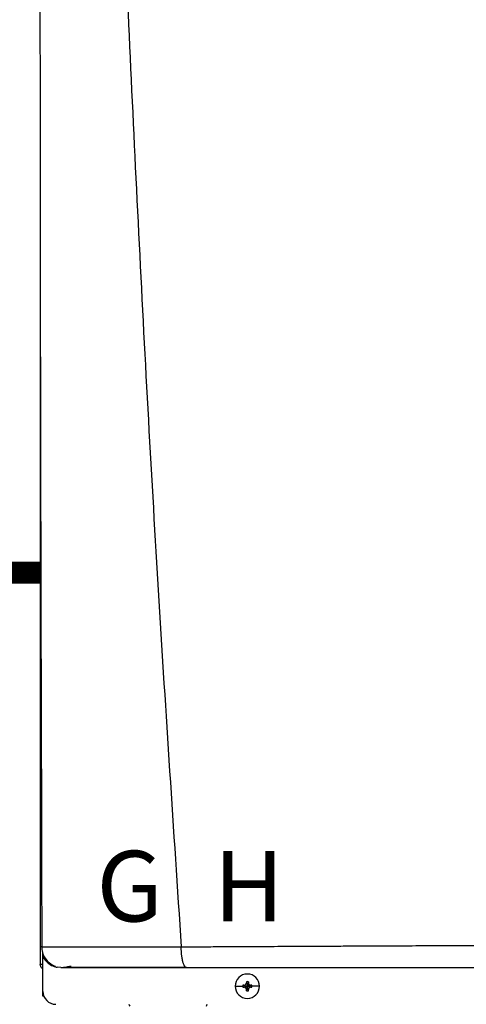
# Model space of a CAD drawing. Units: inches. Extents: x 0.6 to 15.2, y 2.6 to 7.8.
# Drawn here: x 9 to 9.5, y 5.5 to 6.6 of the extents above; entities that cross this region are included whole.
import ezdxf

# ---------------------------------------------------------------- set-up
doc = ezdxf.new("R2010")
doc.units = ezdxf.units.IN
doc.header["$MEASUREMENT"] = 0
doc.linetypes.add('ACAD_ISO02W100', pattern=[15, 12, -3])
doc.styles.add('ROMANS', font='romans.shx')

# ---------------------------------------------------------------- blocks, each defined once
blk = doc.blocks.new('NPE-A')
at = {"color": 7, "linetype": 'Continuous', "lineweight": 25}
for p, q in [((-0.5171, 0.22666), (-0.5171, -0.45294)), ((-0.51584, -0.437), (-0.5157, -0.43701)), ((-0.51475, -0.44261), (-0.51475, -0.44162)), ((-0.51475, -0.44617), (-0.51475, -0.44291)), ((-0.51475, -0.47739), (-0.51475, -0.44617)), ((-0.5171, -0.45294), (-0.51665, -0.45294)), ((-0.5148, -0.45294), (-0.51665, -0.45294)), ((-0.5082, -0.45294), (-0.50638, -0.45294)), ((-0.49835, -0.45576), (-0.50184, -0.45531)), ((-0.34011, -0.47269), (-0.33323, -0.47269)), ((-0.33314, -0.47182), (-0.32907, -0.47269)), ((-0.33314, -0.47355), (-0.32907, -0.47269)), ((-0.33217, -0.47178), (-0.32907, -0.47269)), ((-0.33217, -0.47359), (-0.32907, -0.47269)), ((-0.32998, -0.46959), (-0.32907, -0.47269)), ((-0.32998, -0.47579), (-0.32907, -0.47269)), ((-0.32993, -0.46861), (-0.32907, -0.47269)), ((-0.32993, -0.47676), (-0.32907, -0.47269)), ((-0.3282, -0.46861), (-0.32907, -0.47269)), ((-0.32816, -0.46959), (-0.32907, -0.47269)), ((-0.32597, -0.47178), (-0.32907, -0.47269)), ((-0.32499, -0.47182), (-0.32907, -0.47269)), ((-0.32816, -0.47579), (-0.32907, -0.47269)), ((-0.32597, -0.47359), (-0.32907, -0.47269)), ((-0.32499, -0.47355), (-0.32907, -0.47269)), ((-0.3282, -0.47676), (-0.32907, -0.47269)), ((-0.31802, -0.47269), (-0.3249, -0.47269)), ((-0.51475, -0.48185), (-0.51475, -0.47739)), ((-0.51387, -0.48185), (-0.51475, -0.48185))]:
    blk.add_line(p, q, dxfattribs=at)
at = {"color": 8, "linetype": 'Continuous', "lineweight": 25}
blk.add_line((-0.5124, -0.44758), (-0.5124, -0.44931), dxfattribs=at)
at = {"color": 7, "linetype": 'Continuous', "lineweight": 25}
for centre, radius, start, end in [((-0.32907, -0.47269), 0.01105, 0, 180), ((-0.32907, -0.47269), 0.01105, 180, 0), ((-0.32907, -0.47269), 0.00417, 168.04714, 180), ((-0.32907, -0.47269), 0.00417, 180, 191.95286), ((-0.32932, -0.54424), 0.07252, 92.24597, 93.01843), ((-0.32932, -0.40113), 0.07252, 266.98157, 267.75403), ((-0.25743, -0.47243), 0.0726, 176.98214, 177.75384), ((-0.32907, -0.47269), 0.00417, 78.04714, 101.95286), ((-0.4007, -0.47243), 0.0726, 2.24616, 3.01786), ((-0.32881, -0.54429), 0.07257, 86.98191, 87.75388), ((-0.32881, -0.40108), 0.07257, 272.24612, 273.01809), ((-0.32907, -0.47269), 0.00417, 0, 11.95286), ((-0.32907, -0.47269), 0.00417, 348.04714, 0), ((-0.503, -0.47739), 0.01175, 180, 270), ((-0.25739, -0.47294), 0.07265, 182.24641, 183.01761), ((-0.32907, -0.47269), 0.00417, 258.04714, 281.95286), ((-0.40075, -0.47294), 0.07265, 356.98239, 357.75359), ((-0.43207, -0.48813), 0.0047, 192.44519, 214.78379), ((-0.37019, -0.48813), 0.0047, 325.21626, 347.55481)]:
    blk.add_arc(centre, radius, start, end, dxfattribs=at)
for points, knots in [([(-0.51644, 1.15907), (-0.51697, 0.89307), (-0.51802, 0.36104), (-0.5165, -0.17098), (-0.51574, -0.43701)], [0, 0, 0, 0, 0.499973, 1, 1, 1, 1]), ([(-0.46262, 1.1593), (-0.4599, 1.0528), (-0.45445, 0.83981), (-0.44255, 0.52044), (-0.42785, 0.20119), (-0.41035, -0.11796), (-0.39621, -0.3306), (-0.38914, -0.43692)], [0, 0, 0, 0, 0.200018, 0.400009, 0.599992, 0.799982, 1, 1, 1, 1]), ([(-0.51552, -0.43696), (-0.51572, -0.43696), (-0.51614, -0.43696), (-0.51669, -0.43696), (-0.51707, -0.43696), (-0.51713, -0.43696), (-0.51716, -0.43696)], [0, 0, 0, 0, 0.239405, 0.498429, 0.758328, 1, 1, 1, 1]), ([(-0.51595, -0.43676), (-0.5158, -0.43853), (-0.51547, -0.4422), (-0.51295, -0.44738), (-0.50902, -0.45185), (-0.50548, -0.4536), (-0.50372, -0.45447)], [0, 0, 0, 0, 0.233537, 0.485086, 0.74462, 1, 1, 1, 1]), ([(-0.38914, -0.43692), (-0.38547, -0.4369), (-0.37724, -0.43686), (-0.36351, -0.43679), (-0.34704, -0.43671), (-0.32937, -0.43661), (-0.31277, -0.43652), (-0.2983, -0.43645), (-0.28545, -0.43638), (-0.27255, -0.43631), (-0.25814, -0.43624), (-0.23811, -0.43614), (-0.21349, -0.43603), (-0.18634, -0.4359), (-0.16142, -0.43579), (-0.13878, -0.43569), (-0.12442, -0.43563), (-0.11763, -0.43561)], [0, 0, 0, 0, 0.041089, 0.092272, 0.153572, 0.224862, 0.289127, 0.337998, 0.385436, 0.431437, 0.480687, 0.544661, 0.652435, 0.751888, 0.842985, 0.925697, 1, 1, 1, 1]), ([(-0.38428, -0.45576), (-0.38459, -0.4557), (-0.38524, -0.45556), (-0.38602, -0.45459), (-0.38661, -0.45349), (-0.38702, -0.45251), (-0.38739, -0.45143), (-0.38777, -0.4501), (-0.38812, -0.44856), (-0.38842, -0.44689), (-0.38862, -0.44543), (-0.38879, -0.44409), (-0.38891, -0.44284), (-0.389, -0.44165), (-0.38904, -0.44046), (-0.38906, -0.4393), (-0.38908, -0.43807), (-0.38912, -0.43731), (-0.38914, -0.43692)], [0, 0, 0, 0, 0.12265, 0.253327, 0.318523, 0.381589, 0.44212, 0.499785, 0.581071, 0.649791, 0.705883, 0.749568, 0.799366, 0.841004, 0.874775, 0.923285, 0.960272, 1, 1, 1, 1]), ([(-0.51475, -0.45692), (-0.51509, -0.45672), (-0.51597, -0.45621), (-0.51688, -0.45477), (-0.51703, -0.45355), (-0.5171, -0.45294)], [0, 0, 0, 0, 0.241965, 0.620983, 1, 1, 1, 1]), ([(-0.5041, -0.45418), (-0.50418, -0.4543), (-0.50442, -0.45466), (-0.50365, -0.45509), (-0.50243, -0.45531), (-0.50185, -0.45542)], [0, 0, 0, 0, 0.205636, 0.626421, 1, 1, 1, 1]), ([(-0.49835, -0.45576), (-0.4984, -0.45576), (-0.49851, -0.45576), (-0.49622, -0.45576), (-0.49191, -0.45576), (-0.48528, -0.45576), (-0.47641, -0.45576), (-0.4666, -0.45576), (-0.45671, -0.45576), (-0.4472, -0.45576), (-0.43674, -0.45576), (-0.42531, -0.45576), (-0.41292, -0.45576), (-0.3992, -0.45576), (-0.38947, -0.45576), (-0.38428, -0.45576)], [0, 0, 0, 0, 0.093375, 0.18171, 0.268316, 0.352582, 0.436489, 0.521562, 0.580698, 0.641478, 0.705078, 0.772095, 0.841924, 0.915719, 1, 1, 1, 1]), ([(-0.49707, -0.45575), (-0.49705, -0.45574), (-0.49702, -0.45572), (-0.49572, -0.45549), (-0.49331, -0.4551), (-0.49059, -0.45468), (-0.48922, -0.45447)], [0, 0, 0, 0, 0.197756, 0.461446, 0.72864, 1, 1, 1, 1]), ([(-0.49607, -0.45544), (-0.49447, -0.45544), (-0.49133, -0.45544), (-0.48454, -0.45544), (-0.47653, -0.45545), (-0.46744, -0.45545), (-0.45759, -0.45545), (-0.4456, -0.45545), (-0.43145, -0.45546), (-0.41531, -0.45546), (-0.39991, -0.45546), (-0.38981, -0.45546), (-0.38514, -0.45546)], [0, 0, 0, 0, 0.096373, 0.190281, 0.281912, 0.37141, 0.458844, 0.544213, 0.668287, 0.787502, 0.901719, 1, 1, 1, 1]), ([(-0.38428, -0.45576), (-0.36985, -0.45576), (-0.34011, -0.45576), (-0.29384, -0.45576), (-0.24851, -0.45576), (-0.20462, -0.45576), (-0.16265, -0.45576), (-0.13412, -0.45576), (-0.11962, -0.45576)], [0, 0, 0, 0, 0.165632, 0.341385, 0.527318, 0.679697, 0.837168, 1, 1, 1, 1]), ([(-0.33217, -0.47178), (-0.33201, -0.47176), (-0.33172, -0.47173), (-0.3312, -0.47151), (-0.33064, -0.47111), (-0.33024, -0.47056), (-0.33003, -0.47003), (-0.32999, -0.46974), (-0.32998, -0.46959)], [0, 0, 0, 0, 0.138579, 0.267619, 0.500049, 0.732461, 0.861452, 1, 1, 1, 1]), ([(-0.32998, -0.47579), (-0.32999, -0.47563), (-0.33003, -0.47534), (-0.33024, -0.47481), (-0.33064, -0.47426), (-0.3312, -0.47386), (-0.33172, -0.47364), (-0.33201, -0.47361), (-0.33217, -0.47359)], [0, 0, 0, 0, 0.13857, 0.26761, 0.500034, 0.732449, 0.86144, 1, 1, 1, 1]), ([(-0.32816, -0.46959), (-0.32814, -0.46974), (-0.32811, -0.47003), (-0.32789, -0.47056), (-0.32749, -0.47111), (-0.32694, -0.47151), (-0.32642, -0.47173), (-0.32612, -0.47176), (-0.32597, -0.47178)], [0, 0, 0, 0, 0.13857, 0.26761, 0.500034, 0.732449, 0.86144, 1, 1, 1, 1]), ([(-0.32597, -0.47359), (-0.32612, -0.47361), (-0.32642, -0.47364), (-0.32694, -0.47386), (-0.32749, -0.47426), (-0.32789, -0.47482), (-0.32811, -0.47534), (-0.32814, -0.47563), (-0.32816, -0.47579)], [0, 0, 0, 0, 0.138579, 0.267619, 0.500049, 0.732461, 0.861452, 1, 1, 1, 1])]:
    blk.add_open_spline(points, degree=3, knots=knots, dxfattribs=at)
at = {"color": 8, "linetype": 'Continuous', "lineweight": 25}
for points, knots in [([(-0.5157, -0.43701), (-0.51566, -0.43701), (-0.51518, -0.43702), (-0.51313, -0.43703), (-0.50954, -0.43704), (-0.50489, -0.43705), (-0.49948, -0.43706), (-0.49337, -0.43707), (-0.48744, -0.43707), (-0.48191, -0.43707), (-0.4769, -0.43706), (-0.47149, -0.43706), (-0.46566, -0.43706), (-0.4594, -0.43705), (-0.45271, -0.43704), (-0.44481, -0.43703), (-0.43621, -0.43702), (-0.42756, -0.43701), (-0.41923, -0.437), (-0.41035, -0.43698), (-0.40013, -0.43698), (-0.39287, -0.43694), (-0.38914, -0.43692)], [0, 0, 0, 0, 0.007378, 0.081197, 0.150169, 0.215196, 0.277051, 0.336368, 0.393641, 0.430282, 0.467878, 0.506553, 0.546434, 0.58765, 0.630331, 0.674607, 0.734565, 0.785757, 0.827336, 0.879164, 0.937775, 1, 1, 1, 1]), ([(-0.51475, -0.44617), (-0.51385, -0.44754), (-0.51204, -0.45027), (-0.50806, -0.4532), (-0.50502, -0.45485), (-0.50332, -0.45508), (-0.50326, -0.45508)], [0, 0, 0, 0, 0.3274321, 0.6545656, 0.9882949, 1, 1, 1, 1])]:
    blk.add_open_spline(points, degree=3, knots=knots, dxfattribs=at)

msp = doc.modelspace()

# ---------------------------------------------------------------- linework, layer by layer
at = {"linetype": 'ACAD_ISO02W100', "ltscale": 0.009, "const_width": 0.025}
msp.add_lwpolyline([(7.9833, 6.0216), (8.9836, 6.0216)], dxfattribs=at)

# ---------------------------------------------------------------- block references
at = {"xscale": 1.25, "yscale": 1.25, "zscale": 1.25}
msp.add_blockref('NPE-A', (9.6294, 6.1431), dxfattribs=at)

# ---------------------------------------------------------------- texts
at = {"char_height": 0.0801, "attachment_point": 1, "style": 'ROMANS'}
for s, insert in [('G', (9.0468, 5.7059)), ('H', (9.1799, 5.7059))]:
    msp.add_mtext_dynamic_manual_height_columns(s, width=1.001288, gutter_width=0.6566, heights=[0], dxfattribs=dict(at, insert=insert))

doc.saveas('drawing.dxf')
